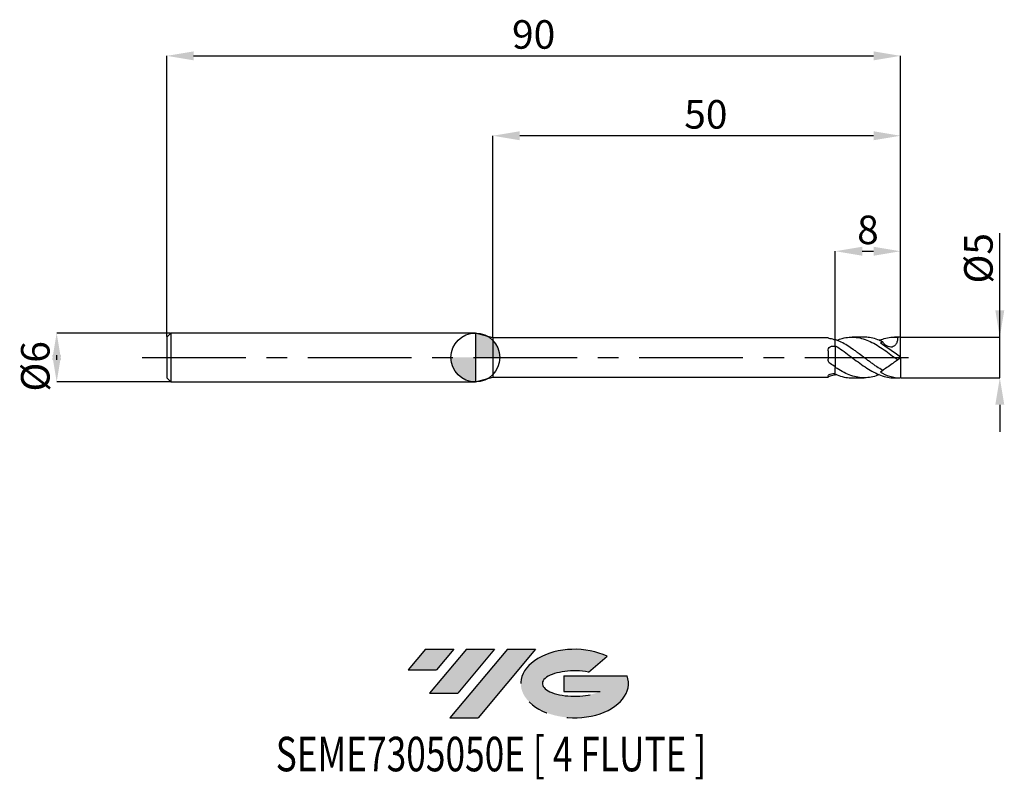
# Model space of a CAD drawing. Units: millimetres. Extents: x -56 to 65, y -52 to 41.
import ezdxf
from ezdxf.enums import TextEntityAlignment as Align

# ---------------------------------------------------------------- set-up
doc = ezdxf.new("R2010")
doc.units = ezdxf.units.MM
doc.header["$PDSIZE"] = -1
doc.linetypes.add('CENTERX2', pattern=[20.319999999999997, 12.7, -2.54, 2.54, -2.54])
for name, color, linetype in [('FORMAT', 2, 'Continuous'), ('중심선', 1, 'CENTERX2'), ('해칭선', 100, 'Continuous')]:
    doc.layers.add(name, color=color, linetype=linetype)
doc.layers.add('치수문자_일반주서', color=7, linetype='Continuous', lineweight=25)
doc.styles.add('SLDTEXTSTYLE0', font='TXT', dxfattribs={"width": 0.75})
doc.dimstyles.new('SLDDIMSTYLE0', dxfattribs={"dimtxt": 3.5, "dimasz": 3.302, "dimexe": 0, "dimexo": 0.0625, "dimgap": 0.875, "dimtad": 1, "dimdec": 1, "dimrnd": 1e-09, "dimzin": 12, "dimdsep": 46, "dimtxsty": 'SLDTEXTSTYLE0', "dimsah": 1, "dimcen": 0.09, "dimadec": 0, "dimazin": 3, "dimtfac": 1, "dimtdec": 1, "dimtmove": 0, "dimatfit": 0, "dimfxl": 1, "dimfrac": 2, "dimtolj": 1, "dimtzin": 12, "dimarcsym": 0})
doc.dimstyles.new('SLDDIMSTYLE1', dxfattribs={"dimtxt": 3.5, "dimasz": 3.302, "dimexe": 0, "dimexo": 0.0625, "dimgap": 0.875, "dimtad": 1, "dimrnd": 1e-09, "dimzin": 12, "dimdsep": 46, "dimtxsty": 'SLDTEXTSTYLE0', "dimsah": 1, "dimcen": 0.09, "dimadec": 0, "dimazin": 3, "dimtfac": 1, "dimtofl": 0, "dimtmove": 0, "dimatfit": 3, "dimfxl": 1, "dimfrac": 2, "dimtolj": 1, "dimtzin": 12, "dimarcsym": 0})
doc.dimstyles.new('SLDDIMSTYLE2', dxfattribs={"dimtxt": 3.5, "dimasz": 3.302, "dimexe": 0, "dimexo": 0.0625, "dimgap": 0.875, "dimtad": 1, "dimrnd": 1e-09, "dimzin": 12, "dimdsep": 46, "dimtxsty": 'SLDTEXTSTYLE0', "dimsah": 1, "dimcen": 0.09, "dimadec": 0, "dimazin": 3, "dimtfac": 1, "dimtmove": 0, "dimatfit": 0, "dimfxl": 1, "dimfrac": 2, "dimtolj": 1, "dimtzin": 12, "dimarcsym": 0})

# ---------------------------------------------------------------- blocks, each defined once
blk = doc.blocks.new('블럭10')
at = {"layer": '중심선'}
for p, q in [((2.268634060543552, 16.24717430164393), (0.1404042013395286, 13.71084872107135)), ((2.268634060543552, 16.24717430164393), (5.714909304380834, 16.24717430164393)), ((7.28139805157953, 16.24717430164393), (2.750260043222114, 10.84717430164391)), ((5.714909304380834, 16.24717430164393), (3.58671253028996, 13.71088815037384)), ((12.29416204261559, 16.24717430164393), (5.245725140726316, 7.84717430164391)), ((10.72767329541681, 16.24717430164393), (6.196535287059397, 10.84717430164391)), ((7.28139805157953, 16.24717430164393), (10.72767329541681, 16.24717430164393)), ((15.74043728645272, 16.24717430164393), (8.692000384563599, 7.84717430164391)), ((12.29416204261559, 16.24717430164393), (15.74043728645272, 16.24717430164393)), ((22.22332737316547, 13.45928029700563), (24.52862924686651, 15.39360700705356)), ((0.1404042013395286, 13.71084872107135), (3.58671253028996, 13.71088815037384)), ((19.22039502424796, 13.00717430171391), (19.22036997980202, 11.08717430171403)), ((19.22039502424796, 13.00717430171391), (26.96566020931264, 13.00717430171391)), ((19.22036997980202, 11.08717430171403), (23.66174974927406, 11.08717430171406)), ((2.750260043222114, 10.84717430164391), (6.196535287059397, 10.84717430164391)), ((5.245725140726316, 7.84717430164391), (8.692000384563599, 7.84717430164391))]:
    blk.add_line(p, q, dxfattribs=at)
for centre, major_axis, ratio, start_param, end_param in [((20.54032771741204, 12.0471743016438), (6.600054785286829, -1.261213355974178e-13), 0.636358354079598, 0.9219305317359503, 6.513795318482858), ((20.54032771746488, 12.04717430159265), (3.960054785062283, 1.540847449632565e-10), 0.3939339440162632, 1.131841032648279, 5.62031148352944)]:
    blk.add_ellipse(centre, major_axis=major_axis, ratio=ratio, start_param=start_param, end_param=end_param, dxfattribs=at)
at = {"layer": 'FORMAT', "color": 2, "style": 'SLDTEXTSTYLE0', "width": 0.75}
blk.add_attdef('AUTOATTR0', text='', height=4.233333333333333, dxfattribs=at).set_placement((-16.11926103943555, -0.0412997538344756), align=Align.BOTTOM_LEFT)
blk = doc.blocks.new('_D')
at = {"layer": 'Defpoints', "color": 0}
for p in [(52.14592921435221, 2.500000000000003), (64.32076233554072, 2.500000000000048), (52.14592921435225, -2.499637293811523)]:
    blk.add_point(p, dxfattribs=at)
at = {"layer": '치수문자_일반주서', "color": 0, "lineweight": -2}
for p, q in [((64.32076233554072, 2.500000000000048), (64.32076233554068, 15.22900000000005)), ((64.3207623355407, 5.802000000000048), (64.32076233554069, 9.104000000000047)), ((52.20842921435221, 2.500000000000003), (64.32076233554072, 2.500000000000048)), ((64.32076233554073, -2.499637293811478), (64.32076233554072, 2.500000000000048)), ((52.20842921435225, -2.499637293811522), (64.32076233554073, -2.499637293811478)), ((64.32076233554075, -5.801637293811478), (64.32076233554076, -9.103637293811477))]:
    blk.add_line(p, q, dxfattribs=at)
at = {"layer": '치수문자_일반주서', "color": 0}
for points in [[(63.77042900220737, 5.802000000000046), (64.87109566887403, 5.802000000000049), (64.32076233554072, 2.500000000000048)], [(64.87109566887408, -5.801637293811476), (63.77042900220741, -5.80163729381148), (64.32076233554073, -2.499637293811478)]]:
    blk.add_solid(points, dxfattribs=at)
at = {"layer": '치수문자_일반주서', "color": 0, "insert": (59.94576233554069, 12.16650000000003), "char_height": 3.5, "attachment_point": 2, "rotation": 90.00000000000017, "style": 'SLDTEXTSTYLE0'}
blk.add_mtext('\\A1;%%c5', dxfattribs=at)
blk = doc.blocks.new('_D_1')
at = {"layer": 'Defpoints', "color": 0}
for p in [(52.14592921435221, 37.00000000000003), (-37.85407078564778, 2.499999999999992), (52.14592921435221, -0.0599999999999976)]:
    blk.add_point(p, dxfattribs=at)
at = {"layer": '치수문자_일반주서', "color": 0, "lineweight": -2}
for p, q in [((-37.85407078564778, 2.562499999999992), (-37.85407078564778, 37.00000000000003)), ((-34.55207078564778, 37.00000000000003), (48.84392921435221, 37.00000000000003)), ((52.14592921435221, 0.0025000000000024), (52.14592921435221, 37.00000000000003))]:
    blk.add_line(p, q, dxfattribs=at)
at = {"layer": '치수문자_일반주서', "color": 0}
for points in [[(-34.55207078564778, 37.55033333333336), (-34.55207078564778, 36.44966666666669), (-37.85407078564778, 37.00000000000003)], [(48.84392921435221, 36.44966666666669), (48.84392921435221, 37.55033333333336), (52.14592921435221, 37.00000000000003)]]:
    blk.add_solid(points, dxfattribs=at)
at = {"layer": '치수문자_일반주서', "color": 0, "insert": (7.145929214352217, 41.37500000000003), "char_height": 3.5, "attachment_point": 2, "style": 'SLDTEXTSTYLE0'}
blk.add_mtext('\\A1;90', dxfattribs=at)
blk = doc.blocks.new('_D_2')
at = {"layer": 'Defpoints', "color": 0}
for p in [(-37.35407078564776, 2.999999999999976), (-51.34671034726765, -3.000000000000053), (-37.35407078564776, -3)]:
    blk.add_point(p, dxfattribs=at)
at = {"layer": '치수문자_일반주서', "color": 0, "lineweight": -2}
for p, q in [((-37.41657078564776, 2.999999999999976), (-51.34671034726767, 2.999999999999924)), ((-51.34671034726766, -0.302000000000076), (-51.34671034726767, 0.3019999999999472)), ((-37.41657078564776, -3.000000000000001), (-51.34671034726765, -3.000000000000053))]:
    blk.add_line(p, q, dxfattribs=at)
at = {"layer": '치수문자_일반주서', "color": 0}
for points in [[(-50.79637701393433, -0.302000000000074), (-51.89704368060099, -0.3020000000000779), (-51.34671034726767, 2.999999999999924)], [(-51.897043680601, 0.3019999999999453), (-50.79637701393433, 0.3019999999999491), (-51.34671034726765, -3.000000000000053)]]:
    blk.add_solid(points, dxfattribs=at)
at = {"layer": '치수문자_일반주서', "color": 0, "insert": (-55.72171034726766, -1.089695848804662), "char_height": 3.5, "attachment_point": 2, "rotation": 90.0000000000002, "style": 'SLDTEXTSTYLE0'}
blk.add_mtext('\\A1;%%c6', dxfattribs=at)
blk = doc.blocks.new('_D_3')
at = {"layer": 'Defpoints', "color": 0}
for p in [(52.14592921435221, 13.03132148852817), (44.14592921435221, 2.185403185940521), (52.14592921435221, -0.0599999999999976)]:
    blk.add_point(p, dxfattribs=at)
at = {"layer": '치수문자_일반주서', "color": 0, "lineweight": -2}
for p, q in [((44.14592921435221, 2.247903185940521), (44.14592921435221, 13.03132148852817)), ((47.44792921435221, 13.03132148852817), (48.84392921435221, 13.03132148852817)), ((52.14592921435221, 0.0025000000000024), (52.14592921435221, 13.03132148852817))]:
    blk.add_line(p, q, dxfattribs=at)
at = {"layer": '치수문자_일반주서', "color": 0}
for points in [[(47.44792921435221, 13.58165482186151), (47.44792921435221, 12.48098815519484), (44.14592921435221, 13.03132148852817)], [(48.84392921435221, 12.48098815519484), (48.84392921435221, 13.58165482186151), (52.14592921435221, 13.03132148852817)]]:
    blk.add_solid(points, dxfattribs=at)
at = {"layer": '치수문자_일반주서', "color": 0, "insert": (48.14592921435221, 17.40632148852817), "char_height": 3.5, "attachment_point": 2, "style": 'SLDTEXTSTYLE0'}
blk.add_mtext('\\A1;8', dxfattribs=at)
blk = doc.blocks.new('_D_4')
at = {"layer": 'Defpoints', "color": 0}
for p in [(2.145929214352203, 27.1990694226443), (2.145929214352203, 2.42499999999999), (52.14592921435221, 2.499279896290132)]:
    blk.add_point(p, dxfattribs=at)
at = {"layer": '치수문자_일반주서', "color": 0, "lineweight": -2}
for p, q in [((2.145929214352203, 2.48749999999999), (2.145929214352204, 27.1990694226443)), ((48.84392921435221, 27.1990694226443), (5.447929214352204, 27.1990694226443)), ((52.14592921435221, 2.561779896290132), (52.14592921435221, 27.1990694226443))]:
    blk.add_line(p, q, dxfattribs=at)
at = {"layer": '치수문자_일반주서', "color": 0}
for points in [[(5.447929214352204, 27.74940275597764), (5.447929214352204, 26.64873608931097), (2.145929214352204, 27.1990694226443)], [(48.84392921435221, 26.64873608931097), (48.84392921435221, 27.74940275597764), (52.14592921435221, 27.1990694226443)]]:
    blk.add_solid(points, dxfattribs=at)
at = {"layer": '치수문자_일반주서', "color": 0, "insert": (28.26920734929401, 31.5740694226443), "char_height": 3.5, "attachment_point": 2, "style": 'SLDTEXTSTYLE0'}
blk.add_mtext('\\A1;50', dxfattribs=at)
blk = doc.blocks.new('SW_DOWELSYMBOL_0')
at = {"linetype": 'Continuous', "lineweight": 18}
h = blk.add_hatch(color=0, dxfattribs=at)
edge = h.paths.add_edge_path(flags=0)
edge.add_arc((-1.7e-15, -3.5e-15), 3.000000000000003, 0, 90)
edge.add_line((-1.7e-15, 2.999999999999999), (-1.7e-15, -3.6e-15))
edge.add_line((-1.7e-15, -3.5e-15), (3.000000000000001, -3.5e-15))
h = blk.add_hatch(color=0, dxfattribs=at)
edge = h.paths.add_edge_path(flags=0)
edge.add_arc((-1.7e-15, -3.5e-15), 3.000000000000003, 180, 270.0000000000007)
edge.add_line((-1.7e-15, -3.000000000000006), (-1.7e-15, -3.6e-15))
edge.add_line((-1.7e-15, -3.5e-15), (-3.000000000000004, -3.5e-15))
at = {"layer": '해칭선', "color": 0}
blk.add_circle((0, 0), 3.000000000000003, dxfattribs=at)

msp = doc.modelspace()

# ---------------------------------------------------------------- hatches: boundary and pattern name
at = {"layer": '중심선'}
for points in [[(-2.650363627744323, -35.8), (-6.096638871581607, -35.8), (-8.224868730785627, -38.33632558057259), (-4.778560401835197, -38.3362861512701)], [(2.362400363291655, -35.8), (-1.083874880545626, -35.8), (-5.615012888903042, -41.20000000000002), (-2.168737645065757, -41.20000000000002)], [(7.375164354327495, -35.8), (3.92888911049041, -35.8), (-3.119547791398841, -44.20000000000002), (0.3267274524384405, -44.20000000000002)]]:
    msp.add_hatch(color=256, dxfattribs=at).paths.add_polyline_path(points, flags=0)
h = msp.add_hatch(color=256, dxfattribs=at)
edge = h.paths.add_edge_path(flags=0)
edge.add_ellipse((12.17505478533972, -40.00000000005127), major_axis=(3.960054785062283, 1.540882976769353e-10), ratio=0.3939339440162628, start_angle=39.998034231491886, end_angle=342.90460819391564, ccw=False)
edge.add_line((13.85805444104032, -38.5878940046383), (16.16335631474136, -36.65356729459038))
edge.add_ellipse((12.17505478528687, -40.00000000000015), major_axis=(6.600054785286829, -1.27897692436818e-13), ratio=0.636358354079598, start_angle=39.99873849337408, end_angle=368.4976242363724)
edge.add_line((18.60038727718749, -39.03999999993002), (10.8551220921228, -39.03999999993002))
edge.add_line((10.8551220921228, -39.03999999993002), (10.85509704767686, -40.95999999992991))
edge.add_line((10.85509704767686, -40.95999999992991), (15.2964768171489, -40.95999999992988))

# ---------------------------------------------------------------- linework, layer by layer
at = {"color": 4, "linetype": 'Continuous', "lineweight": 25}
for p, q in [((-37.35407078564776, 2.999999999999991), (-37.85407078564778, 2.499999999999991)), ((-37.85407078564778, 2.499999999999992), (-37.85407078564778, -2.500000000000008)), ((2e-16, 2.999999999999999), (-37.35407078564776, 2.999999999999988)), ((-37.35407078564776, 2.999999999999992), (-37.35407078564776, -3.000000000000007)), ((2.145929214352203, 2.424999999999991), (2e-16, 2.999999999999999)), ((0, 2.999999999999992), (0, -2.999999999999992)), ((43.25588684881864, 2.425000000000002), (2.145929214352203, 2.42499999999999)), ((2.145929214352203, 2.42499999999999), (2.145929214352203, -2.424999999999982)), ((43.25588684881864, 2.424999999999986), (43.25588684881864, 2.417357508598406)), ((44.14592921435221, 1.446577879110404), (44.14592921435221, 2.185403185940521)), ((44.14592921435221, 1.446577879110404), (44.14592921435221, 1.373176758465555)), ((43.25588684881864, 0.7963956181758244), (43.25588684881864, -0.1923737914136122)), ((44.14592921435221, -1.166723758859324), (44.14592921435221, -1.219209452112797)), ((43.25588684881864, -2.29049754842704), (43.25588684881864, -2.424999999999983)), ((44.14592921435221, -2.038973378852333), (44.14592921435221, -1.214089335625756)), ((44.14592921435221, -2.100670774867076), (44.14592921435221, -2.125883503514022)), ((-37.85407078564778, -2.500000000000008), (-37.35407078564776, -3.000000000000008)), ((-37.35407078564776, -3.000000000000004), (-1.3e-15, -2.999999999999992)), ((0, -2.999999999999992), (2.145929214352202, -2.424999999999982)), ((2.145929214352203, -2.424999999999982), (43.25588684881864, -2.424999999999968))]:
    msp.add_line(p, q, dxfattribs=at)
at = {"color": 1, "linetype": 'Continuous', "lineweight": 25}
for p, q in [((47.67525370829959, 2.500000000000003), (46.19392207004225, 2.500000000000003)), ((52.14592921435221, 2.500000000000003), (51.40576422603807, 2.500000000000003)), ((52.14592921435221, 2.499279896290132), (52.14592921435221, 2.500000000000004)), ((52.14592921435221, 0.0425840273647728), (52.14592921435221, 2.499279896290132)), ((52.14592921435221, -0.0600000000000064), (52.14592921435221, 0.0425840273647732)), ((52.14592921435221, -0.0600000000000059), (51.80398136322655, -0.299434463032805)), ((52.14592921435221, -0.0599999999999976), (52.14592921435221, -2.499637293811523)), ((44.32932715956706, -2.10357622144883), (44.14592921435226, -2.185403185940143)), ((49.96183173152316, -1.58932152166176), (49.6858871709852, -1.782539983078405)), ((46.19392207004223, -2.499999999999999), (47.6752537082996, -2.499999999999999)), ((51.40576422603808, -2.499999999999999), (52.14592921435221, -2.499999999999999)), ((52.14592921435221, -2.5), (52.14592921435221, -2.499637293811523))]:
    msp.add_line(p, q, dxfattribs=at)
for centre, major_axis, ratio, start_param, end_param in [((52.23161809475674, 1.8e-15), (3.570370016855275, 0), 0.7002075382097122, 1.5947986313923, 1.690858350987961), ((52.23161809475674, 1.8e-15), (3.570370016855275, 0), 0.7002075382097122, 2.259748380783042, 2.364586690826874), ((52.14443373718423, 1.8e-15), (3.570311164818798, -2.499828549912035), 0.0082005002038594, 1.576119158845519, 2.336090686855306), ((52.14443373718423, 2.4e-15), (3.569868045803836, -0.08553861207760242), 0.6998959537352998, 3.969605141956804, 4.729576669966525)]:
    msp.add_ellipse(centre, major_axis=major_axis, ratio=ratio, start_param=start_param, end_param=end_param, dxfattribs=at)
at = {"color": 4, "linetype": 'Continuous', "lineweight": 25}
for points, knots in [([(43.52732735780681, 2.3056499176486), (43.43799148660312, 2.32585312149762), (43.36752274370875, 2.350374569737344), (43.27626212835616, 2.391904064905998), (43.25588684881863, 2.408605887273917), (43.25588684881863, 2.417357508598419)], [0, 0, 0, 0, 0.5, 0.5, 1, 1, 1, 1]), ([(43.25588684881863, 0.796395618175824), (43.25588684881863, 0.9000768879567211), (43.27604103357482, 1.000775004497074), (43.36606323959172, 1.176835430461486), (43.43629791360214, 1.252419222073953), (43.61117590873346, 1.361519992552122), (43.71638203856399, 1.395756755158359), (43.93251141336723, 1.418182911998358), (44.04377771482688, 1.407028205614959), (44.14592921435218, 1.373176758465378)], [0, 0, 0, 0, 0.25, 0.25, 0.5, 0.5, 0.75, 0.75, 1, 1, 1, 1]), ([(44.14592921435221, 1.446577879110406), (44.14592921435221, 1.38596068859666), (44.14592921435221, 1.327657190673208), (44.14592921435221, 1.191270898674553), (44.14592921435221, 1.114308204429063), (44.14592921435221, 0.8531380167917875), (44.14592921435221, 0.6365918535863218), (44.14592921435221, 0.1265376033645886), (44.14592921435221, -0.1682479666821496), (44.14592921435221, -0.5990592281512487), (44.14592921435221, -0.739853096806528), (44.14592921435221, -0.9982414418347358), (44.14592921435221, -1.115611721512046), (44.14592921435221, -1.214089335625755)], [0, 0, 0, 0, 0.1249999999999999, 0.1249999999999999, 0.2499999999999999, 0.2499999999999999, 0.5, 0.5, 0.75, 0.75, 0.875, 0.875, 1, 1, 1, 1]), ([(44.14592921435221, 1.37317675846559), (44.14592921435221, 1.292969850997628), (44.14592921435221, 1.205405298030549), (44.14592921435221, 1.014941632454029), (44.14592921435221, 0.911012163163891), (44.14592921435221, 0.801409619526377)], [0, 0, 0, 0, 0.5, 0.5, 1, 1, 1, 1]), ([(44.14592921435221, 0.8014096195263705), (44.14592921435221, 0.670797958576157), (44.14592921435221, 0.5230015583874024), (44.14592921435221, 0.1984037063364855), (44.14592921435221, 0.0214579350050595), (44.14592921435221, -0.3416802518791597), (44.14592921435221, -0.5276033804203248), (44.14592921435221, -0.8746936087034228), (44.14592921435221, -1.035164338241926), (44.14592921435221, -1.166723758859324)], [0, 0, 0, 0, 0.25, 0.25, 0.5, 0.5, 0.75, 0.75, 1, 1, 1, 1]), ([(43.52732735780681, -0.7514009963042038), (43.43799148660312, -0.6894081116529376), (43.36752274370875, -0.6051280016396529), (43.27626212835617, -0.4113823777491957), (43.25588684881864, -0.302346139339687), (43.25588684881863, -0.1923737914136116)], [0, 0, 0, 0, 0.5, 0.5, 1, 1, 1, 1]), ([(43.25588684881864, -2.29049754842704), (43.25588684881864, -2.254448040756921), (43.27604103357482, -2.211058654489368), (43.36606323959172, -2.122590246097678), (43.43629791360215, -2.077562293286135), (43.61117590873347, -2.007755537954148), (43.71638203856399, -1.983097984440746), (43.93251141336724, -1.967122711876155), (44.04377771482688, -1.975495738990058), (44.14592921435218, -1.998752258287774)], [0, 0, 0, 0, 0.2500000000000001, 0.2500000000000001, 0.5000000000000001, 0.5000000000000001, 0.75, 0.75, 1, 1, 1, 1]), ([(43.52732735780681, -2.30564991764859), (43.43799148660312, -2.325853121497612), (43.36752274370875, -2.350374569737309), (43.27626212835617, -2.391904064905961), (43.25588684881863, -2.408605887273882), (43.25588684881863, -2.417357508598384)], [0, 0, 0, 0, 0.5, 0.5, 1, 1, 1, 1]), ([(44.14592921435221, -2.100680774867076), (44.14592921435221, -2.107847766677212), (44.14592921435221, -2.133782728754373), (44.14592921435221, -2.163730978887502), (44.14592921435221, -2.185403185940507)], [0, 0, 0, 0, 0.276344796217963, 1, 1, 1, 1])]:
    msp.add_open_spline(points, degree=3, knots=knots, dxfattribs=at)
at = {"color": 1, "linetype": 'Continuous', "lineweight": 25}
for points, knots in [([(44.32932715956708, 2.103576221448833), (44.55394511309095, 2.190233406020953), (45.06472136085418, 2.3872899230227), (45.86212555844526, 2.51257866218829), (46.72031288942603, 2.497085905385489), (47.57742759657826, 2.311230988332984), (48.42892181217378, 1.975128958016481), (49.27558140771441, 1.512193809645028), (50.11826675237895, 0.9555152978320557), (50.96160981539145, 0.3366863045693905), (51.52334506664472, -0.0875106666302956), (51.8039813632264, -0.2994344630326877)], [0, 0, 0, 0, 0.0901703522482355, 0.205045382429544, 0.3198604698285603, 0.4345308276071967, 0.549143577806726, 0.6617393951076204, 0.774481794329896, 0.8873337681589291, 1, 1, 1, 1]), ([(49.9618317315237, 1.929781619971805), (49.68982389530586, 2.04773591897803), (49.14633341835114, 2.283416769637089), (48.38429162757104, 2.471788167117184), (47.8941874029645, 2.483258508630823), (47.67525370829959, 2.488382407019305)], [0, 0, 0, 0, 0.3566491924314598, 0.7126097629953826, 1, 1, 1, 1]), ([(49.53871136212699, 2.10011276342887), (49.7318136199371, 2.177012292914752), (50.20609155237311, 2.365885019020999), (50.9616193132686, 2.508623567193446), (51.52334823086491, 2.490871663590851), (51.80398136322639, 2.482003022227874)], [0, 0, 0, 0, 0.2557676888305779, 0.6281903278510087, 1, 1, 1, 1]), ([(51.80398136322654, 2.482003022227862), (51.80181242644932, 2.347502583176174), (51.78898461876307, 2.21542227254439), (51.73474871538294, 1.957750890886659), (51.69230815064542, 1.830971129240204), (51.5731553602288, 1.6065062574111), (51.49537993065112, 1.507667068095836), (51.3131614532733, 1.358933541991344), (51.20896342615496, 1.308726391058981), (50.8816928509455, 1.237098265631217), (50.65581157999321, 1.292941588395899), (50.26163374887048, 1.531118973386071), (50.0932936471247, 1.712869387948392), (49.9618317315237, 1.929781619971806)], [0, 0, 0, 0, 0.125, 0.125, 0.25, 0.25, 0.375, 0.375, 0.5, 0.5, 0.75, 0.75, 1, 1, 1, 1]), ([(49.9618317315237, -1.589321521661381), (49.72101217672411, -1.448686923756938), (49.47513083636119, -1.294267551313967), (49.1118403467205, -1.050114132930065), (48.99264744919299, -0.966906069666781), (48.75120201879083, -0.7962728269657112), (48.62935815059563, -0.708928534087204), (48.38560876379166, -0.5317245533453553), (48.26370763982515, -0.4418680557719232), (48.02203658909898, -0.261276950817463), (47.90290000749633, -0.1707055848398698), (47.53990409149646, 0.1028844373025043), (47.29399184500413, 0.2868834614831045), (46.93238057524898, 0.5554740489022747), (46.8130135839533, 0.6437918532962729), (46.57053905917822, 0.8184143606939512), (46.44846519855579, 0.9044588461125237), (46.08302532579556, 1.156445596609539), (45.84444106083055, 1.31537553206308), (45.35868770525627, 1.611631268943052), (45.11305912474532, 1.748434173697505), (44.63373874173665, 1.990012300200358), (44.38912789434309, 2.096635370052786), (44.14592921435224, 2.185403185940164)], [0, 0, 0, 0, 0.1250000000000001, 0.1250000000000001, 0.1875000000000001, 0.1875000000000001, 0.2500000000000001, 0.2500000000000001, 0.3125000000000001, 0.3125000000000001, 0.3750000000000001, 0.3750000000000001, 0.5000000000000004, 0.5000000000000004, 0.5625000000000004, 0.5625000000000004, 0.6250000000000006, 0.6250000000000006, 0.7500000000000003, 0.7500000000000003, 0.8750000000000002, 0.8750000000000002, 1, 1, 1, 1]), ([(44.14592921435222, 1.446577879110386), (44.43166874162185, 1.261527719066694), (45.00356244312982, 0.8911588659952563), (45.86212175414768, 0.2513477156626249), (46.72031384898806, -0.3984727798025318), (47.57742755643218, -1.023884833114796), (48.42892101908836, -1.57672479206287), (49.27558455537311, -2.02589324873944), (50.11825490980709, -2.334455676966159), (50.82880352994172, -2.493362740832366), (51.25783974404624, -2.483389709361309), (51.40576422603808, -2.479951175583166)], [0, 0, 0, 0, 0.1181033228243916, 0.2363780296545959, 0.3545910197218882, 0.4726549969585153, 0.5906596617447399, 0.7065877033787817, 0.8226666649625339, 0.9388584439659625, 1, 1, 1, 1]), ([(51.80398136322654, -0.2994344630328071), (51.80181242644932, -0.3009531689141243), (51.78898461876307, -0.3099352965547466), (51.73474871538294, -0.347911684943114), (51.69230815064542, -0.3776288882982097), (51.5731553602288, -0.4610605703466478), (51.49537993065111, -0.5155195124244384), (51.3131614532733, -0.6431102638854773), (51.20896342615496, -0.7160705079403216), (50.8816928509455, -0.9452278317362105), (50.65581157999321, -1.103391600397392), (50.26163374887048, -1.379397889144683), (50.0932936471247, -1.497270897370069), (49.9618317315237, -1.589321521661381)], [0, 0, 0, 0, 0.125, 0.125, 0.25, 0.25, 0.375, 0.375, 0.5, 0.5, 0.75, 0.75, 1, 1, 1, 1]), ([(49.53871136212699, -2.100112763428862), (49.40776924830588, -2.155813989950107), (49.00535698603592, -2.326995406848937), (48.33234891796201, -2.471528103703926), (47.51932686236114, -2.523461596966107), (46.69311159011987, -2.416191365424448), (45.85265278209039, -2.154564581322901), (44.99882868061918, -1.75282083611028), (44.4300853844174, -1.393575765065131), (44.14592921435226, -1.214089335625526)], [0, 0, 0, 0, 0.072800189017683, 0.2237300735522683, 0.3744940882040164, 0.5253218083053702, 0.6835560087888846, 0.8418978945630042, 0.9999999999999999, 0.9999999999999999, 0.9999999999999999, 0.9999999999999999]), ([(44.14592921435223, -2.038973378852337), (44.43166456815329, -2.148434549055188), (45.00354991666783, -2.367515732526281), (45.68653772127131, -2.502814780269899), (46.08336140332337, -2.485142813824337), (46.19392207004223, -2.480219155079094)], [0, 0, 0, 0, 0.4187197593834624, 0.8380471381628902, 0.9999999999999999, 0.9999999999999999, 0.9999999999999999, 0.9999999999999999])]:
    msp.add_open_spline(points, degree=3, knots=knots, dxfattribs=at)
at = {"color": 4, "linetype": 'Continuous', "lineweight": 25}
for points in [[(44.14592921435222, 2.12588350351403), (43.93819933378111, 2.198747114419203), (43.7347140238326, 2.25874966321738), (43.52732735780681, 2.3056499176486)], [(44.14592921435222, -1.166723758859336), (43.93819933378111, -1.033959214335779), (43.73471402383261, -0.8953129265503789), (43.52732735780681, -0.7514009963042034)], [(44.14592921435222, -2.125883503514015), (43.93819933378111, -2.198747114419191), (43.73471402383261, -2.25874966321737), (43.52732735780681, -2.30564991764859)]]:
    msp.add_open_spline(points, degree=3, dxfattribs=at)
at = {"layer": '중심선'}
msp.add_line((-40.85407078564778, -3e-15), (55.14592921435222, 8.8e-15), dxfattribs=at)
at = {"layer": '해칭선'}
msp.add_circle((4e-16, 0), 3.000000000000003, dxfattribs=at)

# ---------------------------------------------------------------- block references
at = {"color": 7, "linetype": 'Continuous'}
msp.add_blockref('블럭10', (-8.365272932125176, -52.04717430164393), dxfattribs=at).add_auto_attribs({'AUTOATTR0': 'SEME7305050E [ 4 FLUTE ]'})
at = {"layer": '해칭선'}
msp.add_blockref('SW_DOWELSYMBOL_0', (4e-16, 0), dxfattribs=at)

# ---------------------------------------------------------------- dimensions: what is measured, and where the dimension line sits
at = {"layer": '치수문자_일반주서'}
for base, p1, p2, dimstyle, picture, middle in [((52.14592921435221, 37.00000000000003), (-37.85407078564778, 2.499999999999992), (52.14592921435221, -0.0599999999999976), 'SLDDIMSTYLE1', '_D_1', (7.145929214352217, 37.00000000000003)), ((2.145929214352204, 27.1990694226443), (52.14592921435221, 2.499279896290132), (2.145929214352203, 2.42499999999999), 'SLDDIMSTYLE1', '_D_4', (28.26920734929401, 27.1990694226443)), ((52.14592921435221, 13.03132148852817), (44.14592921435221, 2.185403185940521), (52.14592921435221, -0.0599999999999976), 'SLDDIMSTYLE2', '_D_3', (48.14592921435221, 13.03132148852817))]:
    dim = msp.add_linear_dim(base=base, p1=p1, p2=p2, dimstyle=dimstyle, dxfattribs=at)
    dim.commit()
    dim.dimension.update_dxf_attribs({"geometry": picture, "text_midpoint": middle, "dimtype": 160})
for base, p1, p2, dimstyle, picture, middle in [((64.32076233554072, 2.500000000000048), (52.14592921435225, -2.499637293811523), (52.14592921435221, 2.500000000000003), 'SLDDIMSTYLE0', '_D', (64.32076233554069, 12.16650000000005)), ((-51.34671034726765, -3.000000000000053), (-37.35407078564776, 2.999999999999976), (-37.35407078564776, -3), 'SLDDIMSTYLE2', '_D_2', (-51.34671034726766, -1.089695848804646))]:
    dim = msp.add_linear_dim(base=base, p1=p1, p2=p2, angle=90.0000000000002, text='%%c<>', dimstyle=dimstyle, dxfattribs=at)
    dim.commit()
    dim.dimension.update_dxf_attribs({"geometry": picture, "text_midpoint": middle, "dimtype": 160})

doc.saveas('drawing.dxf')
